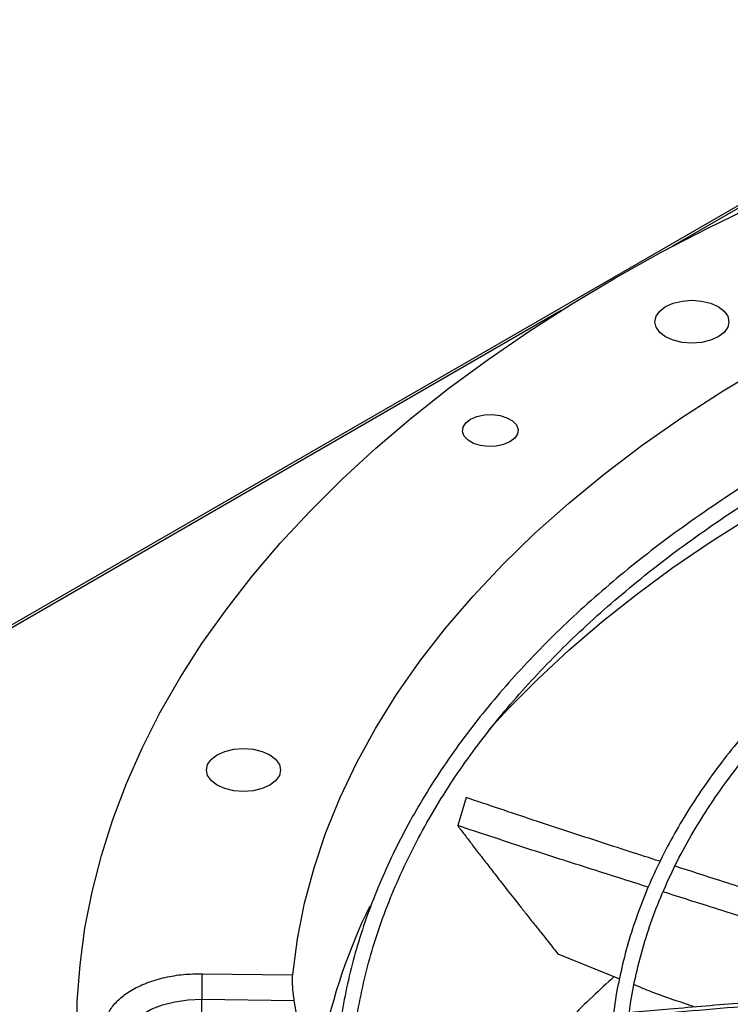
# Model space of a CAD drawing. Units: inches. Extents: x 0.1 to 10.9, y 0.3 to 8.5.
# Drawn here: x 1.7 to 1.8, y 7.6 to 7.8 of the extents above; entities that cross this region are included whole.
import ezdxf

# ---------------------------------------------------------------- set-up
doc = ezdxf.new("R2010")
doc.units = ezdxf.units.IN
doc.header["$MEASUREMENT"] = 0

msp = doc.modelspace()

# ---------------------------------------------------------------- linework, layer by layer
at = {"linetype": 'Continuous', "lineweight": 25}
for p, q in [((2.655567545335601, 8.210933196377677), (1.385553258697332, 7.477950559565831)), ((2.237126344978435, 7.968989308250713), (1.811236103703901, 7.72318880401532)), ((1.794376484701225, 7.713458356002065), (1.386207846146598, 7.477885789536216)), ((1.779965663883646, 7.639694494685884), (1.778694857894023, 7.635432873580952)), ((1.793881592594283, 7.616013578415159), (1.803203845198696, 7.612248701184336)), ((1.739968492839164, 7.613004575019011), (1.753692574706971, 7.612826133632346)), ((1.739902909614178, 7.604381253242964), (1.7399051658081, 7.609125778325834)), ((1.7399051658081, 7.609125778325834), (1.753935246351129, 7.608943358324892)), ((1.754996898576308, 7.602648794364265), (1.753935246542992, 7.608943357187253))]:
    msp.add_line(p, q, dxfattribs=at)
at = {"linetype": 'Continuous', "lineweight": 25, "flags": 128}
for points in [[(1.802625980303781, 7.71842764730807), (1.809547963304926, 7.722287044558795), (1.816696632834944, 7.726006250548976), (1.824063469689262, 7.729580833030551), (1.831639694669182, 7.733006532106024), (1.839416279044223, 7.736279265305067), (1.847383955311823, 7.739395132449681), (1.855533228241602, 7.742350420302106), (1.863854386191006, 7.745141606989961), (1.872337512678855, 7.747765366203319), (1.880972498203, 7.750218571158745), (1.889749052288009, 7.752498298325532), (1.898656715748521, 7.754601830909734), (1.907684873153655, 7.756526662091818), (1.916822765477618, 7.758270498014089)], [(1.720978259511543, 7.603260453747197), (1.72106132487858, 7.608814964300433), (1.721476527973711, 7.614364510415549), (1.72222337399156, 7.619902478593565), (1.723300972901615, 7.625422269133148), (1.72470804050889, 7.6309173039956), (1.726442899984328, 7.636381034644028), (1.728503483863105, 7.64180694984737), (1.730887336508473, 7.647188583439936), (1.733591617038186, 7.652519522027275), (1.736613102710029, 7.65779341262913), (1.73994819276243, 7.663003970250401), (1.743592912705545, 7.668144985371106), (1.747542919057743, 7.673210331346372), (1.751793504521805, 7.678193971707673), (1.756339603594708, 7.683089967356612), (1.761175798604276, 7.687892483642651), (1.766296326165519, 7.692595797316374), (1.771695084048979, 7.697194303349994), (1.777365638452859, 7.701682521616966), (1.783301231670316, 7.706055103422767), (1.789494790142742, 7.710306837879026), (1.79593893288946, 7.714432658113442), (1.802625980303781, 7.71842764730807)], [(1.818150731271457, 7.709467611960546), (1.816985901231037, 7.708951756400143), (1.815629427918902, 7.708627476038326), (1.814173752749597, 7.708516870045854), (1.812718077580291, 7.708627476038326), (1.811361604268158, 7.708951756400146), (1.810196774227739, 7.709467611960548), (1.809302968701317, 7.710139888015587), (1.808741099058434, 7.7109227700631), (1.80854945578672, 7.711762905985322), (1.808741099058436, 7.712603041907543), (1.80930296870132, 7.713385923955054), (1.810196774227739, 7.714058200010092)], [(1.810196774227739, 7.714058200010092), (1.811361604268158, 7.714574055570496), (1.812718077580292, 7.714898335932314), (1.814173752749598, 7.715008941924787), (1.815629427918903, 7.714898335932314), (1.816985901231038, 7.714574055570496), (1.818150731271458, 7.714058200010093), (1.81904453679788, 7.713385923955054), (1.819606406440764, 7.712603041907543), (1.819798049712479, 7.711762905985322), (1.819606406440765, 7.7109227700631), (1.819044536797882, 7.710139888015587), (1.818150731271457, 7.709467611960546)], [(1.75369257470698, 7.612826133632347), (1.754415763288068, 7.618259562562678), (1.755498993450869, 7.623673018819173), (1.75694067559933, 7.629058558375717), (1.758738694123738, 7.634408278172811), (1.760890410505291, 7.639714327714995), (1.763392667188019, 7.644968920591124), (1.766241792212365, 7.650164345900611), (1.769433604603639, 7.655292979568855), (1.772963420507426, 7.660347295535267), (1.77682606006295, 7.665319876797451), (1.781015855004311, 7.670203426295351), (1.785526656978433, 7.674990777619395), (1.790351846567521, 7.679674905526903), (1.795484343002786, 7.684248936251347), (1.800916614555182, 7.688706157589318), (1.806640689587917, 7.693040028750421), (1.812648168254501, 7.697244189955603), (1.818930234825174, 7.701312471769884), (1.825477670623637, 7.705238904155744)], [(1.780651138220205, 7.696999327895274), (1.781612293146245, 7.697414590534283), (1.782737224377265, 7.697656747760505), (1.783934796675151, 7.697706181435638), (1.785107989854565, 7.697558886737313), (1.786161758781361, 7.697226796605996), (1.787010733364093, 7.696736815009108), (1.787586134731115, 7.696128637341596), (1.787841347285715, 7.695451534541114), (1.787755695224526, 7.694760361449666), (1.787336117568154, 7.69411111280056), (1.786616606002994, 7.693556386858117)], [(1.786616606002994, 7.693556386858117), (1.785655451076954, 7.693141124219109), (1.784530519845934, 7.692898966992886), (1.783332947548048, 7.692849533317754), (1.782159754368634, 7.692996828016079), (1.781105985441839, 7.693328918147396), (1.780257010859106, 7.693818899744285), (1.779681609492085, 7.694427077411794), (1.779426396937484, 7.695104180212278), (1.779512048998673, 7.695795353303724), (1.779931626655045, 7.69644460195283), (1.780651138220205, 7.696999327895274)], [(1.783422664532361, 7.649927013705207), (1.786383944645124, 7.653149505661512), (1.790816728730861, 7.657628094336383), (1.795531584628598, 7.662009677418733), (1.800522147504395, 7.666288339977266), (1.805781680332848, 7.670458306018555), (1.811303082991753, 7.674513946284369), (1.817078901846938, 7.678449785850899), (1.823101339814321, 7.682260511519651)], [(1.742265266326842, 7.646150821891024), (1.74343009636726, 7.646666677451428), (1.744786569679394, 7.646990957813246), (1.7462422448487, 7.64710156380572), (1.747697920018005, 7.646990957813247), (1.74905439333014, 7.64666667745143), (1.75021922337056, 7.646150821891026), (1.751113028896983, 7.645478545835988), (1.751674898539867, 7.644695663788476), (1.751866541811583, 7.643855527866255), (1.751674898539868, 7.643015391944033), (1.751113028896986, 7.64223250989652), (1.75021922337056, 7.64156023384148)], [(1.75021922337056, 7.64156023384148), (1.74905439333014, 7.641044378281077), (1.747697920018005, 7.640720097919258), (1.7462422448487, 7.640609491926787), (1.744786569679394, 7.640720097919259), (1.74343009636726, 7.641044378281078), (1.742265266326842, 7.641560233841481), (1.74137146080042, 7.64223250989652), (1.740809591157538, 7.643015391944033), (1.740617947885823, 7.643855527866255), (1.740809591157539, 7.644695663788476), (1.741371460800423, 7.645478545835988), (1.742265266326842, 7.646150821891024)], [(1.727973568378161, 7.602346517875477), (1.727973293458578, 7.602392747273525), (1.728155679895912, 7.603578817880222), (1.728697137836151, 7.60472781210362), (1.72958074138802, 7.605803812562415), (1.730778869241465, 7.606773183649067), (1.732254068105523, 7.60760562297368), (1.733960223492391, 7.608275108612015), (1.735844001249167, 7.608760712546802), (1.737846514775201, 7.609047254874318), (1.7399051658081, 7.609125778325834)]]:
    msp.add_lwpolyline(points, dxfattribs=at)
at = {"linetype": 'Continuous', "lineweight": 25}
for centre, radius, start, end in [((1.846851177545983, 7.583796563045258), 0.09053597861445709, 154.1707002662393, 168.1722914718878), ((1.860546219870873, 7.60909605190876), 0.1206410577251243, 178.1434092422441, 179.9858821011046), ((1.90208882801226, 7.501906535402287), 0.1489345590719879, 132.0109093748723, 135.4905166929145)]:
    msp.add_arc(centre, radius, start, end, dxfattribs=at)
for points, knots in [([(1.999766083769685, 7.732535544891403), (1.996951329008253, 7.732519914760666), (1.992973496107183, 7.732497826140675), (1.987073261182881, 7.732349073324463), (1.981986503319636, 7.732168036971991), (1.975922726985619, 7.731863747422128), (1.969556415323509, 7.731448010650287), (1.962898746390388, 7.730905356390148), (1.956048380631823, 7.730230998086254), (1.949063828170135, 7.729420520944491), (1.941991366229511, 7.728471191291837), (1.934867110232226, 7.72738127765987), (1.927720314247017, 7.72614986018286), (1.920575338896336, 7.724776654883491), (1.913452984474215, 7.723261898538728), (1.906371396751186, 7.721606263317393), (1.899346694721804, 7.719810793663315), (1.892393413181875, 7.717876857755608), (1.885524819788897, 7.715806109232401), (1.878753145559249, 7.713600456078352), (1.872089754696089, 7.711262034601254), (1.86554527127782, 7.708793187029037), (1.859129674886375, 7.706196441682738), (1.852852373645753, 7.703474494966027), (1.846722260714791, 7.700630194612384), (1.840747758623692, 7.697666523774452), (1.834936854701389, 7.694586585646086), (1.829297130043376, 7.691393588389428), (1.823835783907446, 7.688090830205554), (1.818559655026234, 7.684681684445454), (1.813475248289532, 7.681169589719788), (1.808588747345154, 7.677558032528911), (1.803906031784262, 7.673850532137546), (1.799432690028594, 7.670050620588871), (1.795174044525717, 7.666161831557676), (1.791135174641079, 7.662187687190823), (1.787320940955961, 7.658131685230919), (1.783736012329066, 7.653997287518585), (1.780384895540433, 7.64978791043207), (1.777271969204376, 7.645506917904925), (1.774401516027441, 7.641157618096512), (1.771777775021583, 7.636743263908922), (1.76940493092969, 7.63226706165347), (1.767287347333438, 7.62773217759883), (1.765428889168458, 7.623141787463139), (1.763835654563479, 7.618499006886787), (1.762505896331582, 7.613807317404276), (1.761468007877937, 7.609069186615936), (1.760813611787119, 7.605302887969054), (1.760605806388686, 7.603113986837992), (1.76054967799888, 7.602522763044694)], [0, 0, 0, 0, 0.02339591806322655, 0.03306328988152529, 0.04908860314940153, 0.06575586415647504, 0.08365199592081807, 0.102338327807677, 0.1216370768380484, 0.1414064479348408, 0.1615456904808234, 0.1819802513170387, 0.2026539567047984, 0.2235236704697947, 0.2445557065257294, 0.2657233623417347, 0.2870051913714106, 0.3083837711892012, 0.329844810557954, 0.3513764925489227, 0.3729689850135343, 0.394614071748177, 0.4163048721548743, 0.4380356268483674, 0.4598015332013424, 0.481598619321277, 0.5034236480951791, 0.5252740451597713, 0.5471478462407461, 0.5690436604460959, 0.5909606469201412, 0.6128984090630986, 0.634857144803733, 0.6568376024244046, 0.6788410827790404, 0.7008694597771654, 0.7229252057796871, 0.7450114209452209, 0.7671318648315124, 0.7892909880234306, 0.8114939607858407, 0.8337466947071477, 0.8560558520022669, 0.8784288356396764, 0.9008737518997824, 0.9233993356625876, 0.9460148281316116, 0.9687297974527131, 0.9915538954661454, 1, 1, 1, 1]), ([(1.762914241160293, 7.602790753830086), (1.762923790338266, 7.602899230330081), (1.763076186886107, 7.604630420613359), (1.763654335863863, 7.607984734995841), (1.764676251943946, 7.61285466908534), (1.766044936358599, 7.617727841425778), (1.767720980413668, 7.622597462270964), (1.769718174177113, 7.627454633584163), (1.772034713780083, 7.632290563420944), (1.774671718191073, 7.637096113060378), (1.77752436195376, 7.641694647522574), (1.780550651813779, 7.646079334275037), (1.783709463019611, 7.65024610154294), (1.787107270695457, 7.654349862918674), (1.790740252279083, 7.658386161453747), (1.794604425634605, 7.662350680585273), (1.798695565990568, 7.666239150756025), (1.803009200204218, 7.670047351918551), (1.807540604193301, 7.673771121317236), (1.812284801441026, 7.677406361086573), (1.817236562998088, 7.680949046544936), (1.822390401469437, 7.684395229718548), (1.827740579152228, 7.687741053025616), (1.833281112262278, 7.690982758019853), (1.839005782023453, 7.694116696533997), (1.844908129770837, 7.697139332363314), (1.850981456992969, 7.700047246662536), (1.857218826038284, 7.702837143983523), (1.863613058790323, 7.705505857776699), (1.870156732369023, 7.708050355428291), (1.876842170357688, 7.710467742848936), (1.883661427298827, 7.712755268620569), (1.890606262941622, 7.714910327690125), (1.897668100567262, 7.716930464563605), (1.904837959905094, 7.718813375891853), (1.912106348137859, 7.720556912208616), (1.919463078975741, 7.722159078356626), (1.926896962239406, 7.723618031493298), (1.934395246466844, 7.724932074676992), (1.941942555575441, 7.726099639462173), (1.949518691265554, 7.727119247146756), (1.957093571277228, 7.727989390527628), (1.964613641001294, 7.728708237132367), (1.971955464330431, 7.729272208902922), (1.978790841627029, 7.72967499541277), (1.984730929919923, 7.729929080132405), (1.990154041257032, 7.730091661956589), (1.995022064481592, 7.730170418095254), (1.999150084328841, 7.73020660109632), (2.001441003751465, 7.730177214261488), (2.002278421955678, 7.73016647225537)], [0, 0, 0, 0, 0.001584236441199744, 0.02528303119607409, 0.04912396997767687, 0.07310117291689111, 0.09720709848841225, 0.1214329528135128, 0.1457691251720767, 0.1702056129060787, 0.1947324078155241, 0.2167545566279174, 0.2387668049664156, 0.2607689205776875, 0.2827623319118619, 0.3047483628696085, 0.326728203848261, 0.348702894299504, 0.3706733149539919, 0.392640186809296, 0.4146040743802905, 0.4365653911427568, 0.4585243143510728, 0.4804809755545631, 0.502435387567375, 0.524387422188832, 0.546336807396172, 0.5682831178705826, 0.5902257581922524, 0.6121639361870596, 0.6340966227154691, 0.6560224922483948, 0.6779398353653814, 0.6998464288923498, 0.72173933996311, 0.7436146232490102, 0.7654668384669391, 0.7872882515568197, 0.8090674488877508, 0.830786791319992, 0.8524173908667599, 0.8739082553545264, 0.8951598366249579, 0.9159478199340809, 0.93563827672818, 0.9524252283933022, 0.965593391773128, 0.9809002160645622, 0.9930183023435334, 1, 1, 1, 1]), ([(1.999766083769686, 7.713332909738933), (1.997211915725245, 7.713317317091044), (1.993601131979532, 7.713295274031005), (1.988245265159641, 7.713146791214389), (1.983626608187091, 7.71296596709734), (1.978123398384809, 7.712662052698203), (1.972349258259662, 7.712246909845835), (1.966316055760559, 7.711705215783656), (1.960115011003604, 7.71103236551031), (1.953800868585221, 7.710224164622377), (1.947417234720851, 7.709278135577204), (1.940998453270292, 7.708192836215702), (1.934572598255854, 7.706967666977828), (1.928163256118165, 7.705602693000057), (1.921790731509183, 7.704098526745747), (1.915472865184794, 7.702456240292156), (1.909225599620241, 7.700677299696161), (1.903063376791082, 7.698763513735958), (1.896999422358304, 7.696716992686063), (1.891045951697507, 7.694540114002701), (1.885214321354627, 7.69223549282541), (1.879515141923805, 7.689805955810753), (1.873958363405549, 7.687254517243047), (1.868553340841764, 7.684584356658704), (1.863308885838737, 7.681798797430584), (1.858233308106667, 7.678901285915169), (1.85333445012758, 7.675895370889182), (1.848619719196623, 7.67278468431986), (1.844096122589352, 7.669572926814475), (1.839770284978958, 7.666263843159416), (1.835648473648803, 7.662861201411792), (1.831736620402807, 7.659368767134074), (1.828040359398969, 7.655790289791724), (1.824565060564049, 7.652129484793324), (1.821315866560478, 7.648390017567832), (1.81829773586083, 7.644575490219664), (1.815515483512083, 7.640689432167949), (1.812973852071232, 7.636735294802515), (1.810677490471039, 7.632716456622177), (1.808631296180101, 7.628636222724637), (1.80683940775394, 7.624497888847479), (1.805309264570512, 7.620304617828617), (1.804036627929874, 7.616060087284588), (1.8030621126605, 7.611766317975007), (1.802492628700554, 7.608694073030276), (1.802333685405519, 7.607051909846866), (1.80231508225938, 7.606859706698701)], [0, 0, 0, 0, 0.02585808489439982, 0.0365551330246837, 0.05428428135600993, 0.07272294705514815, 0.09251938457379241, 0.1131871104981877, 0.1345288115279565, 0.1563871343888595, 0.1786502994032287, 0.2012356186121941, 0.2240808207188415, 0.2471381228747582, 0.270370250517834, 0.2937477021470384, 0.3172468351765729, 0.3408485029306604, 0.3645370688353771, 0.3882996837034404, 0.4121257499634892, 0.4360065211703797, 0.4599348012016362, 0.4839047182684414, 0.5079115561389936, 0.5319516299731725, 0.5560221976497278, 0.5801213999158474, 0.6042481962548448, 0.6284022503193593, 0.6525841729204039, 0.6767954144013737, 0.7010382986642875, 0.7253160643502959, 0.7496329154556287, 0.7739940785116652, 0.7984058625513062, 0.8228757164296933, 0.8474122756966118, 0.8720253880641673, 0.8967261026938754, 0.9215266044844465, 0.946440071196596, 0.9714804300858902, 0.9966619936574176, 1, 1, 1, 1]), ([(1.804714184073001, 7.607079325353039), (1.804746455348726, 7.607380679309992), (1.804936862741408, 7.609158731770879), (1.805584539268538, 7.612412159374643), (1.806677943310777, 7.616840548975977), (1.808115631866041, 7.621270426796445), (1.80986723741622, 7.625693538366731), (1.811944137185057, 7.630099528123141), (1.814258733625231, 7.634321185224424), (1.816769125878151, 7.638348191547315), (1.819432741580988, 7.642173523089933), (1.822337884720318, 7.645939735513951), (1.825480570649741, 7.649641956565984), (1.828856624519354, 7.653275452386933), (1.832461583223149, 7.656835534273035), (1.836290688759065, 7.66031756084097), (1.840338880242067, 7.663716947845368), (1.84460078958451, 7.667029178729684), (1.849070739346919, 7.670249816504381), (1.853742732806753, 7.673374509200295), (1.858610464506857, 7.676399009977328), (1.863667324449852, 7.679319189255136), (1.868906412422853, 7.68213105037893), (1.874320528772878, 7.684830731710161), (1.879902172947048, 7.687414514587055), (1.88564354131847, 7.689878831624914), (1.89153652053716, 7.692220274136943), (1.897572674038085, 7.69443559877327), (1.903743217850967, 7.696521733386906), (1.910038979478439, 7.698475782096598), (1.91645032932793, 7.700295029427358), (1.922967066167327, 7.701976943276416), (1.929578222319083, 7.703519176014655), (1.936271721497017, 7.704919562691411), (1.943033748766072, 7.706176112108883), (1.94984751311862, 7.707286987395043), (1.956690594374058, 7.708250439236959), (1.96352852613136, 7.709064684003784), (1.97029626770278, 7.709727250741728), (1.976826071650933, 7.710233102394181), (1.982708288350472, 7.710575168349182), (1.987855187768436, 7.710792384900152), (1.993396893374214, 7.710941933233875), (1.997840984199537, 7.711017096910192), (2.000802345061416, 7.710978738509948), (2.001320455261602, 7.710972027447246)], [0, 0, 0, 0, 0.005394880649824903, 0.03183094362705863, 0.05845583592984834, 0.08525948273409208, 0.1122294446083561, 0.1393517015945777, 0.1666114376089673, 0.191062492728653, 0.2154965057645003, 0.2399138138882975, 0.2643168152711241, 0.2887077788177674, 0.3130887656940166, 0.3374615813854945, 0.361827752332318, 0.3861885197886644, 0.4105448445352861, 0.4348974172286603, 0.4592465155570417, 0.4835923401255343, 0.5079348692406922, 0.5322738291992771, 0.5566086852347789, 0.5809386173233785, 0.6052624777176586, 0.6295787228135973, 0.6538853077417468, 0.678179524789664, 0.7024577538664396, 0.7267150695516237, 0.7509446038578143, 0.77513647197638, 0.799275870431995, 0.8233394975588991, 0.8472882752965332, 0.871050996875702, 0.8944823123218157, 0.9172318440367643, 0.9381802592734259, 0.9547222243615481, 0.9698151266545868, 0.9947189513534422, 1, 1, 1, 1]), ([(1.809366006765688, 7.630007557010318), (1.809346406696625, 7.630013840952135), (1.806295727410595, 7.630991913584128), (1.799920108193216, 7.633054902089454), (1.79017448365482, 7.636245778469532), (1.783381434958569, 7.638540588035467), (1.779965663886538, 7.639694494695296)], [0, 0, 0, 0, 0.002136817804454312, 0.3325879002310945, 0.6644029734732267, 1, 1, 1, 1]), ([(1.778694857824017, 7.635432873341109), (1.779050715954574, 7.634961529302747), (1.779782654840659, 7.633992055794128), (1.780924505819033, 7.632494490322646), (1.782138559411954, 7.630912826737768), (1.78342734035285, 7.629245688327599), (1.784792098861197, 7.627491879767033), (1.786050520783168, 7.625884843678996), (1.78713086961848, 7.624512241421558), (1.788077457262053, 7.623313427095167), (1.789126281545177, 7.621988311794649), (1.790259030479096, 7.620561140628577), (1.791359713789146, 7.619177449729711), (1.792311164286768, 7.617982924147755), (1.793137138643708, 7.616946937749589), (1.793647712251857, 7.616306805955387), (1.793881592442029, 7.616013578606042)], [0, 0, 0, 0, 0.07423223084709094, 0.1526829140387416, 0.235345436779356, 0.3222128073991821, 0.4132776621185066, 0.5085322710294702, 0.5715260757401566, 0.6254777310333479, 0.6933214520373433, 0.7750386470336533, 0.8436731264270516, 0.9038500887620161, 0.9559562829601097, 1, 1, 1, 1]), ([(1.807581975750763, 7.626104038534421), (1.807581816045813, 7.626104089100965), (1.804593834947845, 7.627050157964433), (1.798341067861052, 7.629031120634079), (1.788751262526461, 7.632105627837393), (1.78205979737471, 7.634319554981182), (1.778694857824102, 7.635432873341115)], [0, 0, 0, 0, 1.770476187195328e-05, 0.3312451728369249, 0.663703013234295, 1, 1, 1, 1]), ([(1.846037388500265, 7.618094849371341), (1.845767575150698, 7.618187520887452), (1.842431379171328, 7.619333388354518), (1.836221782090525, 7.621363712731442), (1.827303134381989, 7.624261300169489), (1.819239555010208, 7.626841134755729), (1.813915239682064, 7.628548761942449), (1.811650505889819, 7.629275112798094)], [0, 0, 0, 0, 0.02454019194674304, 0.3034352816007295, 0.5582445775954453, 0.8120963219929617, 1, 1, 1, 1]), ([(1.844963114331222, 7.613928106110104), (1.844379574222086, 7.614132673228091), (1.840728046792907, 7.615412760801743), (1.834227234145306, 7.61756734055361), (1.825363834776677, 7.620459745165247), (1.817353224343657, 7.623012730280085), (1.812068796942711, 7.624684152709175), (1.809805754773392, 7.625399934979002)], [0, 0, 0, 0, 0.05154759435131782, 0.3225612973901102, 0.5698042674633723, 0.8157698062770028, 1, 1, 1, 1]), ([(1.739968492839164, 7.596293794639536), (1.739029433029837, 7.596312135856103), (1.73711944301934, 7.596349440764772), (1.734319361286191, 7.596819294907108), (1.731699601002594, 7.597591175050765), (1.729420285772469, 7.598651386337106), (1.727585632967596, 7.599925142169269), (1.726220569361549, 7.601371828323702), (1.72535971193854, 7.602961692840273), (1.725061494308235, 7.604649184829305), (1.72535971193856, 7.606336676818335), (1.72622056936159, 7.607926541334902), (1.727585632967653, 7.60937322748933), (1.729420285772534, 7.610646983321485), (1.731699601002657, 7.611707194607817), (1.73431936128624, 7.612479074751464), (1.737119443019369, 7.612948928893791), (1.739029433029847, 7.61298623380245), (1.739968492839164, 7.613004575019011)], [0, 0, 0, 0, 0.06099538517971681, 0.1240608694169303, 0.1879940699802654, 0.2514904633281081, 0.3132974437697406, 0.3737131546185608, 0.4362130646067761, 0.5000000000010012, 0.5637869353952284, 0.6262868453834434, 0.6867025562322573, 0.7485095366738053, 0.812005930021411, 0.8759391305843358, 0.9390046148209757, 1, 1, 1, 1]), ([(1.753935246351129, 7.608943358324892), (1.753886063913991, 7.609270400719795), (1.753788086441563, 7.60992190945124), (1.753690376320494, 7.611051594933239), (1.753649443841489, 7.612102732914786), (1.753678351695012, 7.61258758203032), (1.753692574706971, 7.612826133632346)], [0, 0, 0, 0, 0.2527954369529077, 0.5035996464427656, 0.7557650498004612, 1, 1, 1, 1]), ([(1.759335190071692, 7.601879135778386), (1.76502718861381, 7.602524472096675), (1.776439459775426, 7.603818350336499), (1.793665942956101, 7.605561697153527), (1.810882229519656, 7.607149788549469), (1.827907956547613, 7.608554386864956), (1.844364782330382, 7.609759513884759), (1.859780797786639, 7.610751277006766), (1.873978232783318, 7.611548310698728), (1.886987317264796, 7.612185030442594), (1.899183242947823, 7.612694473691059), (1.910662942184533, 7.613106086277396), (1.918103210065653, 7.613315756834172), (1.921710147209564, 7.613417402168897)], [0, 0, 0, 0, 0.1058059909436567, 0.2121375559458972, 0.3195188141450846, 0.4246774484232447, 0.527020900309318, 0.6235008901977453, 0.7091257490435118, 0.7887511529131137, 0.8631545041733879, 0.933659229780357, 1, 1, 1, 1]), ([(1.921772763588122, 7.613932766615175), (1.919529000364537, 7.61387103344816), (1.915230947250406, 7.613752780136963), (1.909100566669547, 7.613556358579819), (1.903630085981125, 7.613365062676245), (1.898897219126017, 7.613186355107343), (1.894893604206107, 7.613025825462015), (1.887181614611771, 7.612701060072816), (1.875904350795403, 7.612165278404366), (1.860858015328345, 7.611326692117342), (1.849016276728941, 7.61057095951294), (1.83996477252549, 7.609941323132912), (1.833755112701996, 7.609487888931048), (1.827698557580941, 7.609024976632153), (1.82189060397236, 7.608561916404345), (1.816290522693717, 7.608097892423118), (1.811087826528158, 7.60765088174612), (1.805873013648119, 7.607188276580438), (1.800324126627502, 7.606680319789291), (1.793862913302112, 7.60606717248198), (1.786511650632174, 7.605341419978111), (1.778277009109872, 7.604491745277399), (1.769156732526327, 7.603509924111967), (1.762785144082253, 7.602780131154542), (1.759451069338081, 7.602398250829224)], [0, 0, 0, 0, 0.04128061458638344, 0.07907531071515514, 0.112818977277777, 0.1419762205586283, 0.1662116178913091, 0.1865425774818198, 0.2840101383725926, 0.3740009102934207, 0.4640016569964389, 0.5025664795788514, 0.5411760707879408, 0.578739518288887, 0.6145252046268727, 0.6485871542594794, 0.6823516460900398, 0.7108274338227457, 0.7451537277848052, 0.7851488196403759, 0.8305890755513313, 0.8814971880321751, 0.9379907795421635, 1, 1, 1, 1]), ([(1.805426700898415, 7.611350980518912), (1.806265393063407, 7.611005545303569), (1.809268265170228, 7.609768741365049), (1.812448716476107, 7.608718725046704), (1.814740878338917, 7.607961974784316)], [0, 0, 0, 0, 0.2792966650449075, 0.9999999999999999, 0.9999999999999999, 0.9999999999999999, 0.9999999999999999])]:
    msp.add_open_spline(points, degree=3, knots=knots, dxfattribs=at)

doc.saveas('drawing.dxf')
